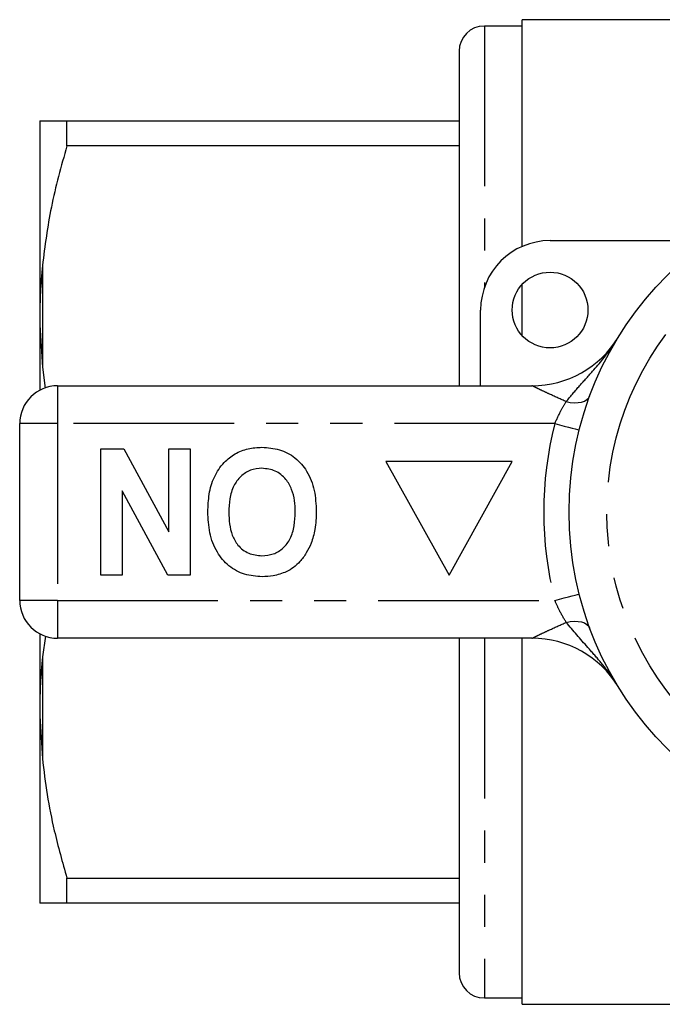
# Model space of a CAD drawing. Extents: x 160 to 247, y 91 to 260.
# Drawn here: x 160 to 185, y 91 to 130 of the extents above; entities that cross this region are included whole.
import ezdxf

# ---------------------------------------------------------------- set-up
doc = ezdxf.new("R2010")
doc.units = 0
doc.linetypes.add('PHANTOM', pattern=[12.7, 6.35, -1.27, 1.27, -1.27, 1.27, -1.27])
doc.layers.get('0').update_dxf_attribs({"linetype": 'CONTINUOUS'})

msp = doc.modelspace()

# ---------------------------------------------------------------- linework, layer by layer
at = {"color": 7, "linetype": 'CONTINUOUS'}
for p, q in [((179.659, 129.94), (178.159, 129.94)), ((187.759, 130.19), (179.659, 130.19)), ((179.659, 121.21), (179.659, 130.19)), ((177.159, 128.94), (177.159, 115.69)), ((160.559, 126.185), (160.659, 126.19)), ((160.559, 126.185), (160.559, 118.779)), ((161.627, 125.191), (161.627, 126.19)), ((161.627, 126.19), (177.159, 126.19)), ((177.159, 125.191), (161.627, 125.191)), ((180.759, 121.44), (187.013, 121.44)), ((179.659, 117.67), (179.659, 119.71)), ((160.559, 118.779), (160.559, 118.096)), ((178.009, 115.69), (178.009, 118.69)), ((160.559, 118.096), (160.659, 116.428)), ((160.559, 118.096), (160.559, 115.517)), ((160.659, 116.428), (160.77, 115.591)), ((161.259, 115.69), (180.043, 115.69)), ((159.759, 107.19), (159.759, 114.19)), ((162.977, 108.19), (162.977, 113.19)), ((162.977, 113.19), (163.878, 113.19)), ((163.878, 113.19), (165.67, 109.901)), ((165.67, 109.901), (165.67, 113.19)), ((165.67, 113.19), (166.503, 113.19)), ((166.503, 113.19), (166.503, 108.19)), ((179.259, 112.69), (174.259, 112.69)), ((174.259, 112.69), (176.759, 108.19)), ((176.759, 108.19), (179.259, 112.69)), ((165.631, 108.19), (163.811, 111.531)), ((163.811, 111.531), (163.811, 108.19)), ((163.811, 108.19), (162.977, 108.19)), ((166.503, 108.19), (165.631, 108.19)), ((160.559, 105.863), (160.559, 103.284)), ((160.785, 105.778), (160.659, 104.952)), ((180.043, 105.69), (161.259, 105.69)), ((177.159, 105.69), (177.159, 92.44)), ((179.659, 91.19), (179.659, 105.69)), ((160.559, 103.284), (160.559, 102.601)), ((160.559, 102.601), (160.659, 100.928)), ((160.559, 102.601), (160.559, 95.195)), ((161.627, 96.189), (177.159, 96.189)), ((161.627, 95.19), (161.627, 96.189)), ((177.159, 95.19), (161.627, 95.19)), ((178.159, 91.44), (179.659, 91.44)), ((179.659, 91.19), (187.759, 91.19))]:
    msp.add_line(p, q, dxfattribs=at)
at = {"color": 8, "linetype": 'PHANTOM'}
for p, q in [((178.159, 129.94), (178.159, 119.586)), ((160.659, 120.452), (160.659, 116.428)), ((161.259, 115.69), (161.259, 114.19)), ((161.259, 114.19), (159.759, 114.19)), ((180.946, 114.19), (161.259, 114.19)), ((161.259, 114.19), (161.259, 107.19)), ((161.259, 107.19), (159.759, 107.19)), ((161.259, 107.19), (180.946, 107.19)), ((161.259, 107.19), (161.259, 105.69)), ((178.159, 105.69), (178.159, 91.44)), ((160.659, 104.952), (160.659, 100.928))]:
    msp.add_line(p, q, dxfattribs=at)
at = {"color": 8, "linetype": 'PHANTOM', "flags": 128}
for points in [[(181.398, 115.061), (181.56, 115.03), (181.719, 115.016), (181.867, 115.021), (182.002, 115.044), (182.12, 115.084), (182.216, 115.14), (182.289, 115.211), (182.335, 115.295)], [(180.946, 114.19), (181.135, 114.142), (181.317, 114.096), (181.484, 114.054), (181.631, 114.016), (181.752, 113.986), (181.841, 113.963), (181.897, 113.949), (181.915, 113.944)], [(180.946, 107.19), (181.135, 107.238), (181.317, 107.284), (181.484, 107.326), (181.631, 107.364), (181.752, 107.394), (181.841, 107.417), (181.897, 107.431), (181.915, 107.436)], [(181.398, 106.319), (181.56, 106.35), (181.719, 106.364), (181.867, 106.359), (182.002, 106.336), (182.12, 106.296), (182.216, 106.24), (182.289, 106.169), (182.335, 106.085)]]:
    msp.add_lwpolyline(points, dxfattribs=at)
at = {"color": 7, "linetype": 'CONTINUOUS'}
for centre, radius in [((194.759, 110.69), 13.25), ((180.759, 118.69), 1.5)]:
    msp.add_circle(centre, radius, dxfattribs=at)
at = {"color": 8, "linetype": 'PHANTOM'}
msp.add_circle((194.759, 110.69), 11.75, dxfattribs=at)
at = {"color": 7, "linetype": 'CONTINUOUS'}
for centre, radius, start, end in [((178.159, 128.94), 1, 90, 180), ((180.759, 118.69), 2.75, 90, 180), ((180.043, 119.69), 4, 270, 328.551), ((161.259, 114.19), 1.5, 90, 180), ((161.259, 107.19), 1.5, 180, 270), ((180.043, 101.69), 4, 31.449, 90), ((178.159, 92.44), 1, 180, 270)]:
    msp.add_arc(centre, radius, start, end, dxfattribs=at)
at = {"color": 8, "linetype": 'PHANTOM'}
msp.add_arc((194.759, 110.69), 14.25, 165.7819, 194.2181, dxfattribs=at)
at = {"color": 7, "linetype": 'CONTINUOUS'}
for points, knots in [([(160.659, 126.19), (160.748, 126.19), (160.926, 126.19), (161.311, 126.19), (161.568, 126.19), (161.627, 126.19)], [0, 0, 0, 0, 0.433635, 0.869873, 1, 1, 1, 1]), ([(161.627, 125.191), (161.402, 124.385), (160.964, 122.823), (160.759, 121.226), (160.659, 120.452)], [0, 0, 0, 0, 0.5158353, 1, 1, 1, 1]), ([(160.659, 120.452), (160.628, 120.09), (160.579, 119.533), (160.564, 118.974), (160.559, 118.779)], [0, 0, 0, 0, 0.650139, 1, 1, 1, 1]), ([(167.208, 110.697), (167.218, 110.931), (167.237, 111.4), (167.435, 112.082), (167.8, 112.636), (168.274, 113.016), (168.797, 113.223), (169.165, 113.244), (169.35, 113.254)], [0, 0, 0, 0, 0.186937, 0.373638, 0.560021, 0.706619, 0.85322, 1, 1, 1, 1]), ([(169.35, 113.254), (169.584, 113.238), (170.052, 113.205), (170.688, 112.864), (171.179, 112.295), (171.463, 111.546), (171.49, 110.996), (171.503, 110.72)], [0, 0, 0, 0, 0.186758, 0.373113, 0.559668, 0.779563, 1, 1, 1, 1]), ([(169.351, 112.421), (169.197, 112.407), (168.889, 112.38), (168.495, 112.115), (168.204, 111.717), (168.062, 111.214), (168.048, 110.853), (168.041, 110.673)], [0, 0, 0, 0, 0.186446, 0.372679, 0.559184, 0.779356, 1, 1, 1, 1]), ([(170.67, 110.687), (170.665, 110.84), (170.655, 111.145), (170.547, 111.594), (170.306, 112.019), (169.893, 112.36), (169.531, 112.401), (169.351, 112.421)], [0, 0, 0, 0, 0.187396, 0.374584, 0.561327, 0.780664, 1, 1, 1, 1]), ([(169.362, 108.126), (169.125, 108.143), (168.653, 108.176), (168.017, 108.53), (167.527, 109.107), (167.247, 109.864), (167.221, 110.419), (167.208, 110.697)], [0, 0, 0, 0, 0.186721, 0.37307, 0.559626, 0.779538, 1, 1, 1, 1]), ([(168.041, 110.673), (168.046, 110.521), (168.055, 110.217), (168.158, 109.77), (168.391, 109.343), (168.811, 109.011), (169.17, 108.977), (169.351, 108.959)], [0, 0, 0, 0, 0.187421, 0.3746, 0.561243, 0.780399, 1, 1, 1, 1]), ([(169.351, 108.959), (169.504, 108.972), (169.811, 108.996), (170.213, 109.249), (170.505, 109.645), (170.65, 110.147), (170.663, 110.507), (170.67, 110.687)], [0, 0, 0, 0, 0.186586, 0.372857, 0.559265, 0.779356, 1, 1, 1, 1]), ([(171.503, 110.72), (171.497, 110.477), (171.486, 110.044), (171.357, 109.631), (171.301, 109.449)], [0, 0, 0, 0, 0.560144, 1, 1, 1, 1]), ([(171.301, 109.449), (171.241, 109.319), (171.123, 109.058), (170.878, 108.742), (170.611, 108.486), (170.415, 108.377), (170.316, 108.322)], [0, 0, 0, 0, 0.280008, 0.560027, 0.780083, 1, 1, 1, 1]), ([(170.316, 108.322), (170.143, 108.257), (169.835, 108.142), (169.506, 108.131), (169.362, 108.126)], [0, 0, 0, 0, 0.559495, 1, 1, 1, 1]), ([(160.659, 104.952), (160.628, 104.591), (160.579, 104.036), (160.564, 103.479), (160.559, 103.284)], [0, 0, 0, 0, 0.6501391, 1, 1, 1, 1]), ([(160.659, 100.928), (160.717, 100.449), (160.831, 99.491), (161.146, 97.907), (161.453, 96.813), (161.627, 96.189)], [0, 0, 0, 0, 0.2994919, 0.5999084, 1, 1, 1, 1]), ([(160.659, 95.19), (160.628, 95.191), (160.579, 95.193), (160.564, 95.194), (160.559, 95.195)], [0, 0, 0, 0, 0.650139, 1, 1, 1, 1]), ([(161.627, 95.19), (161.466, 95.19), (161.141, 95.19), (160.827, 95.19), (160.708, 95.19), (160.659, 95.19)], [0, 0, 0, 0, 0.36877, 0.738764, 1, 1, 1, 1])]:
    msp.add_open_spline(points, degree=3, knots=knots, dxfattribs=at)
at = {"color": 8, "linetype": 'PHANTOM'}
for points, knots in [([(181.398, 115.061), (181.56, 115.258), (181.887, 115.655), (182.541, 116.362), (183.065, 116.995), (183.363, 117.454), (183.436, 117.57), (183.454, 117.6), (183.456, 117.603)], [0, 0, 0, 0, 0.245978, 0.495177, 0.871881, 0.967384, 0.9966, 1, 1, 1, 1]), ([(181.398, 115.061), (181.185, 115.157), (180.857, 115.304), (180.468, 115.486), (180.238, 115.595), (180.09, 115.667), (180.045, 115.689), (180.043, 115.69), (180.043, 115.69)], [0, 0, 0, 0, 0.357364, 0.552794, 0.729964, 0.849927, 0.986263, 1, 1, 1, 1]), ([(180.946, 114.19), (181.026, 114.367), (181.17, 114.683), (181.328, 114.946), (181.398, 115.061)], [0, 0, 0, 0, 0.55944, 1, 1, 1, 1]), ([(181.398, 106.319), (181.307, 106.471), (181.148, 106.738), (181.007, 107.054), (180.946, 107.19)], [0, 0, 0, 0, 0.569271, 1, 1, 1, 1]), ([(180.043, 105.69), (180.043, 105.69), (180.045, 105.691), (180.09, 105.713), (180.238, 105.785), (180.468, 105.894), (180.857, 106.076), (181.185, 106.223), (181.398, 106.319)], [0, 0, 0, 0, 0.013737, 0.150073, 0.270036, 0.447206, 0.642636, 1, 1, 1, 1]), ([(183.456, 103.777), (183.454, 103.78), (183.433, 103.814), (183.348, 103.95), (183.127, 104.285), (182.746, 104.775), (182.106, 105.487), (181.677, 105.991), (181.398, 106.319)], [0, 0, 0, 0, 0.003401, 0.037829, 0.149676, 0.369733, 0.589985, 1, 1, 1, 1])]:
    msp.add_open_spline(points, degree=3, knots=knots, dxfattribs=at)

doc.saveas('drawing.dxf')
